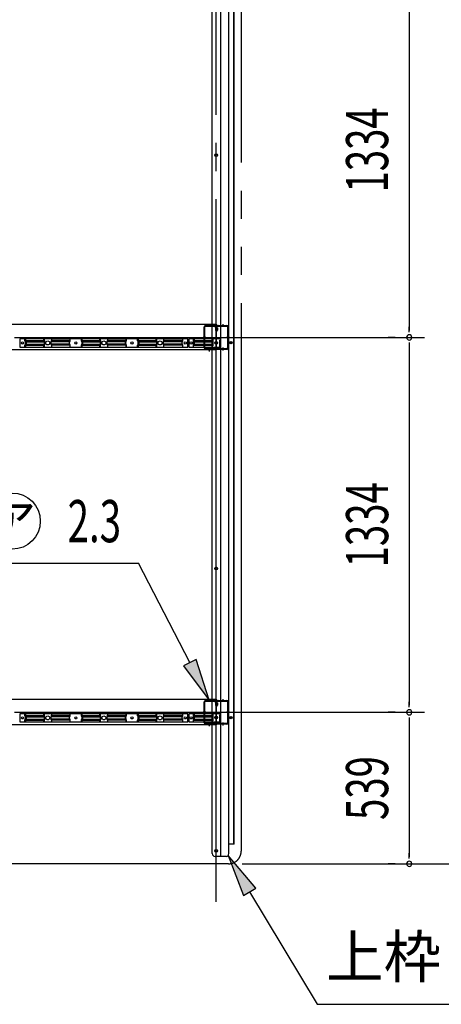
# Model space of a CAD drawing. Extents: x 543 to 20478, y 194 to 14052.
# Drawn here: x 16909 to 18411, y 6955 to 10458 of the extents above; entities that cross this region are included whole.
import ezdxf
from ezdxf.enums import TextEntityAlignment as Align

# ---------------------------------------------------------------- set-up
doc = ezdxf.new("R2010")
doc.units = 0
doc.header["$LTSCALE"] = 50
doc.header["$MEASUREMENT"] = 0
for name, pattern in [('1PL-L', [56, 50, -2, 2, -2]), ('2PL-L', [60, 50, -2, 2, -2, 2, -2]), ('HIDE-S', [1, 0.5, -0.5])]:
    doc.linetypes.add(name, pattern=pattern)
for name, color, linetype in [('1PL-L1', 6, '1PL-L'), ('2PL-L3', 4, '2PL-L'), ('HIDE-S2', 1, 'HIDE-S'), ('HIKIDASHI', 6, 'CONTINUOUS'), ('SUNPOU', 4, 'CONTINUOUS'), ('U1', 3, 'CONTINUOUS'), ('U2', 4, 'CONTINUOUS'), ('U3', 6, 'CONTINUOUS'), ('U8', 3, 'CONTINUOUS')]:
    doc.layers.add(name, color=color, linetype=linetype)
doc.styles.add('00', font='ROMANS', dxfattribs={"width": 0.666667, "bigfont": 'BIGFONT'})
doc.styles.add('01', font='ROMANS', dxfattribs={"height": 3, "bigfont": 'BIGFONT'})

msp = doc.modelspace()

# ---------------------------------------------------------------- linework, layer by layer
at = {"layer": '1PL-L1'}
for p, q in [((17608.8, 7319.7), (17608.8, 13399.9)), ((2890.7, 9327.9), (18351.3, 9327.9)), ((2890.7, 7993.9), (18351.3, 7993.9))]:
    msp.add_line(p, q, dxfattribs=at)
at = {"layer": '2PL-L3'}
for p, q in [((17697.8, 12449.9), (17697.8, 7499.9)), ((17652.8, 7454.9), (10383.8, 7454.9))]:
    msp.add_line(p, q, dxfattribs=at)
msp.add_arc((17652.8, 7499.9), 45, 270, 0, dxfattribs=at)
at = {"layer": 'HIDE-S2'}
for p, q in [((16927.3, 9315.8), (16927.3, 9322.6)), ((16994.8, 9315.8), (16994.8, 9322.6)), ((17022.8, 9315.8), (17022.8, 9322.6)), ((17088.8, 9315.8), (17088.8, 9322.6)), ((17128.8, 9315.8), (17128.8, 9322.6)), ((17194.8, 9315.8), (17194.8, 9322.6)), ((17222.8, 9315.8), (17222.8, 9322.6)), ((17288.8, 9315.8), (17288.8, 9322.6)), ((17328.8, 9315.8), (17328.8, 9322.6)), ((17394.8, 9315.8), (17394.8, 9322.6)), ((17422.8, 9315.8), (17422.8, 9322.6)), ((17490.3, 9315.8), (17490.3, 9322.6)), ((17530.1, 9322.6), (17530.1, 9293.6)), ((17596.3, 9322.6), (17596.3, 9293.6)), ((17621.7, 9293.6), (17621.7, 9322.6)), ((16927.3, 9293.6), (16927.3, 9300.5)), ((16929.2, 9312.2), (16927.7, 9314.6)), ((16927.7, 9301.7), (16929.2, 9304.1)), ((16929.6, 9305.3), (16929.6, 9311)), ((16994.8, 9293.6), (16994.8, 9300.5)), ((16996.7, 9312.2), (16995.2, 9314.6)), ((16995.2, 9301.7), (16996.7, 9304.1)), ((16997.1, 9305.3), (16997.1, 9311)), ((17020.5, 9305.3), (17020.5, 9311)), ((17020.9, 9312.2), (17022.4, 9314.6)), ((17022.4, 9301.7), (17020.9, 9304.1)), ((17022.8, 9293.6), (17022.8, 9300.5)), ((17086.5, 9305.3), (17086.5, 9311)), ((17086.9, 9312.2), (17088.4, 9314.6)), ((17088.4, 9301.7), (17086.9, 9304.1)), ((17088.8, 9293.6), (17088.8, 9300.5)), ((17128.8, 9293.6), (17128.8, 9300.5)), ((17130.7, 9312.2), (17129.2, 9314.6)), ((17129.2, 9301.7), (17130.7, 9304.1)), ((17131.1, 9305.3), (17131.1, 9311)), ((17194.8, 9293.6), (17194.8, 9300.5)), ((17196.7, 9312.2), (17195.2, 9314.6)), ((17195.2, 9301.7), (17196.7, 9304.1)), ((17197.1, 9305.3), (17197.1, 9311)), ((17220.5, 9305.3), (17220.5, 9311)), ((17220.9, 9312.2), (17222.4, 9314.6)), ((17222.4, 9301.7), (17220.9, 9304.1)), ((17222.8, 9293.6), (17222.8, 9300.5)), ((17286.5, 9305.3), (17286.5, 9311)), ((17286.9, 9312.2), (17288.4, 9314.6)), ((17288.4, 9301.7), (17286.9, 9304.1)), ((17288.8, 9293.6), (17288.8, 9300.5)), ((17328.8, 9293.6), (17328.8, 9300.5)), ((17330.7, 9312.2), (17329.2, 9314.6)), ((17329.2, 9301.7), (17330.7, 9304.1)), ((17331.1, 9305.3), (17331.1, 9311)), ((17394.8, 9293.6), (17394.8, 9300.5)), ((17396.7, 9312.2), (17395.2, 9314.6)), ((17395.2, 9301.7), (17396.7, 9304.1)), ((17397.1, 9305.3), (17397.1, 9311)), ((17420.5, 9305.3), (17420.5, 9311)), ((17420.9, 9312.2), (17422.4, 9314.6)), ((17422.4, 9301.7), (17420.9, 9304.1)), ((17422.8, 9293.6), (17422.8, 9300.5)), ((17488, 9305.3), (17488, 9311)), ((17488.4, 9312.2), (17489.9, 9314.6)), ((17489.9, 9301.7), (17488.4, 9304.1)), ((17490.3, 9293.6), (17490.3, 9300.5)), ((16927.3, 7981.8), (16927.3, 7988.6)), ((16994.8, 7981.8), (16994.8, 7988.6)), ((17022.8, 7981.8), (17022.8, 7988.6)), ((17088.8, 7981.8), (17088.8, 7988.6)), ((17128.8, 7981.8), (17128.8, 7988.6)), ((17194.8, 7981.8), (17194.8, 7988.6)), ((17222.8, 7981.8), (17222.8, 7988.6)), ((17288.8, 7981.8), (17288.8, 7988.6)), ((17328.8, 7981.8), (17328.8, 7988.6)), ((17394.8, 7981.8), (17394.8, 7988.6)), ((17422.8, 7981.8), (17422.8, 7988.6)), ((17490.3, 7981.8), (17490.3, 7988.6)), ((17530.1, 7988.6), (17530.1, 7959.6)), ((17596.3, 7988.6), (17596.3, 7959.6)), ((17621.7, 7959.6), (17621.7, 7988.6)), ((16927.3, 7959.6), (16927.3, 7966.5)), ((16929.2, 7978.2), (16927.7, 7980.6)), ((16927.7, 7967.7), (16929.2, 7970.1)), ((16929.6, 7971.3), (16929.6, 7977)), ((16994.8, 7959.6), (16994.8, 7966.5)), ((16996.7, 7978.2), (16995.2, 7980.6)), ((16995.2, 7967.7), (16996.7, 7970.1)), ((16997.1, 7971.3), (16997.1, 7977)), ((17020.5, 7971.3), (17020.5, 7977)), ((17020.9, 7978.2), (17022.4, 7980.6)), ((17022.4, 7967.7), (17020.9, 7970.1)), ((17022.8, 7959.6), (17022.8, 7966.5)), ((17086.5, 7971.3), (17086.5, 7977)), ((17086.9, 7978.2), (17088.4, 7980.6)), ((17088.4, 7967.7), (17086.9, 7970.1)), ((17088.8, 7959.6), (17088.8, 7966.5)), ((17128.8, 7959.6), (17128.8, 7966.5)), ((17130.7, 7978.2), (17129.2, 7980.6)), ((17129.2, 7967.7), (17130.7, 7970.1)), ((17131.1, 7971.3), (17131.1, 7977)), ((17194.8, 7959.6), (17194.8, 7966.5)), ((17196.7, 7978.2), (17195.2, 7980.6)), ((17195.2, 7967.7), (17196.7, 7970.1)), ((17197.1, 7971.3), (17197.1, 7977)), ((17220.5, 7971.3), (17220.5, 7977)), ((17220.9, 7978.2), (17222.4, 7980.6)), ((17222.4, 7967.7), (17220.9, 7970.1)), ((17222.8, 7959.6), (17222.8, 7966.5)), ((17286.5, 7971.3), (17286.5, 7977)), ((17286.9, 7978.2), (17288.4, 7980.6)), ((17288.4, 7967.7), (17286.9, 7970.1)), ((17288.8, 7959.6), (17288.8, 7966.5)), ((17328.8, 7959.6), (17328.8, 7966.5)), ((17330.7, 7978.2), (17329.2, 7980.6)), ((17329.2, 7967.7), (17330.7, 7970.1)), ((17331.1, 7971.3), (17331.1, 7977)), ((17394.8, 7959.6), (17394.8, 7966.5)), ((17396.7, 7978.2), (17395.2, 7980.6)), ((17395.2, 7967.7), (17396.7, 7970.1)), ((17397.1, 7971.3), (17397.1, 7977)), ((17420.5, 7971.3), (17420.5, 7977)), ((17420.9, 7978.2), (17422.4, 7980.6)), ((17422.4, 7967.7), (17420.9, 7970.1)), ((17422.8, 7959.6), (17422.8, 7966.5)), ((17488, 7971.3), (17488, 7977)), ((17488.4, 7978.2), (17489.9, 7980.6)), ((17489.9, 7967.7), (17488.4, 7970.1)), ((17490.3, 7959.6), (17490.3, 7966.5))]:
    msp.add_line(p, q, dxfattribs=at)
for centre, start, end in [((16929.6, 9315.8), 180, 213.3106), ((16929.6, 9300.5), 146.6894, 180), ((16927.3, 9311), 0, 33.3106), ((16927.3, 9305.3), 326.6894, 360), ((16997.1, 9315.8), 180, 213.3106), ((16997.1, 9300.5), 146.6894, 180), ((16994.8, 9311), 0, 33.3106), ((16994.8, 9305.3), 326.6894, 360), ((17022.8, 9311), 146.6894, 180), ((17022.8, 9305.3), 180, 213.3106), ((17020.5, 9315.8), 326.6894, 360), ((17020.5, 9300.5), 0, 33.3106), ((17088.8, 9311), 146.6894, 180), ((17088.8, 9305.3), 180, 213.3106), ((17086.5, 9315.8), 326.6894, 360), ((17086.5, 9300.5), 0, 33.3106), ((17131.1, 9315.8), 180, 213.3106), ((17131.1, 9300.5), 146.6894, 180), ((17128.8, 9311), 0, 33.3106), ((17128.8, 9305.3), 326.6894, 360), ((17197.1, 9315.8), 180, 213.3106), ((17197.1, 9300.5), 146.6894, 180), ((17194.8, 9311), 0, 33.3106), ((17194.8, 9305.3), 326.6894, 360), ((17222.8, 9311), 146.6894, 180), ((17222.8, 9305.3), 180, 213.3106), ((17220.5, 9315.8), 326.6894, 360), ((17220.5, 9300.5), 0, 33.3106), ((17288.8, 9311), 146.6894, 180), ((17288.8, 9305.3), 180, 213.3106), ((17286.5, 9315.8), 326.6894, 360), ((17286.5, 9300.5), 0, 33.3106), ((17331.1, 9315.8), 180, 213.3106), ((17331.1, 9300.5), 146.6894, 180), ((17328.8, 9311), 0, 33.3106), ((17328.8, 9305.3), 326.6894, 360), ((17397.1, 9315.8), 180, 213.3106), ((17397.1, 9300.5), 146.6894, 180), ((17394.8, 9311), 0, 33.3106), ((17394.8, 9305.3), 326.6894, 360), ((17422.8, 9311), 146.6894, 180), ((17422.8, 9305.3), 180, 213.3106), ((17420.5, 9315.8), 326.6894, 360), ((17420.5, 9300.5), 0, 33.3106), ((17490.3, 9311), 146.6894, 180), ((17490.3, 9305.3), 180, 213.3106), ((17488, 9315.8), 326.6894, 360), ((17488, 9300.5), 0, 33.3106), ((16929.6, 7981.8), 180, 213.3106), ((16929.6, 7966.5), 146.6894, 180), ((16927.3, 7977), 0, 33.3106), ((16927.3, 7971.3), 326.6894, 360), ((16997.1, 7981.8), 180, 213.3106), ((16997.1, 7966.5), 146.6894, 180), ((16994.8, 7977), 0, 33.3106), ((16994.8, 7971.3), 326.6894, 360), ((17022.8, 7977), 146.6894, 180), ((17022.8, 7971.3), 180, 213.3106), ((17020.5, 7981.8), 326.6894, 360), ((17020.5, 7966.5), 0, 33.3106), ((17088.8, 7977), 146.6894, 180), ((17088.8, 7971.3), 180, 213.3106), ((17086.5, 7981.8), 326.6894, 360), ((17086.5, 7966.5), 0, 33.3106), ((17131.1, 7981.8), 180, 213.3106), ((17131.1, 7966.5), 146.6894, 180), ((17128.8, 7977), 0, 33.3106), ((17128.8, 7971.3), 326.6894, 360), ((17197.1, 7981.8), 180, 213.3106), ((17197.1, 7966.5), 146.6894, 180), ((17194.8, 7977), 0, 33.3106), ((17194.8, 7971.3), 326.6894, 360), ((17222.8, 7977), 146.6894, 180), ((17222.8, 7971.3), 180, 213.3106), ((17220.5, 7981.8), 326.6894, 360), ((17220.5, 7966.5), 0, 33.3106), ((17288.8, 7977), 146.6894, 180), ((17288.8, 7971.3), 180, 213.3106), ((17286.5, 7981.8), 326.6894, 360), ((17286.5, 7966.5), 0, 33.3106), ((17331.1, 7981.8), 180, 213.3106), ((17331.1, 7966.5), 146.6894, 180), ((17328.8, 7977), 0, 33.3106), ((17328.8, 7971.3), 326.6894, 360), ((17397.1, 7981.8), 180, 213.3106), ((17397.1, 7966.5), 146.6894, 180), ((17394.8, 7977), 0, 33.3106), ((17394.8, 7971.3), 326.6894, 360), ((17422.8, 7977), 146.6894, 180), ((17422.8, 7971.3), 180, 213.3106), ((17420.5, 7981.8), 326.6894, 360), ((17420.5, 7966.5), 0, 33.3106), ((17490.3, 7977), 146.6894, 180), ((17490.3, 7971.3), 180, 213.3106), ((17488, 7981.8), 326.6894, 360), ((17488, 7966.5), 0, 33.3106)]:
    msp.add_arc(centre, 2.3, start, end, dxfattribs=at)
at = {"layer": 'HIKIDASHI'}
for p, q in [((16499.6, 8524.2), (17332.1, 8524.2)), ((17514.9, 8170.7), (17332.1, 8524.2)), ((17537.1, 8182.2), (17492.7, 8159.2)), ((17583.8, 8037.4), (17537.1, 8182.2)), ((17492.7, 8159.2), (17583.8, 8037.4)), ((17749.4, 7368.3), (17650.9, 7484.1)), ((17650.9, 7484.1), (17706.5, 7342.6)), ((17706.5, 7342.6), (17749.4, 7368.3)), ((17728, 7355.4), (17967.9, 6954.9)), ((17967.9, 6954.9), (19069.7, 6954.9))]:
    msp.add_line(p, q, dxfattribs=at)
msp.add_circle((16882.1, 8674.2), 100, dxfattribs=at)
for points in [[(17492.7, 8159.2), (17537.1, 8182.2), (17583.8, 8037.4)], [(17749.4, 7368.3), (17706.5, 7342.6), (17650.9, 7484.1)]]:
    msp.add_solid(points, dxfattribs=at)
at = {"layer": 'SUNPOU'}
for p, q in [((18296.3, 10636.9), (18296.3, 9352.9)), ((18296.3, 9346.7), (18296.3, 9365.4)), ((18246.3, 9327.9), (18221.3, 9327.9)), ((18246.3, 9327.9), (18221.3, 9327.9)), ((18296.3, 9309.2), (18296.3, 9290.4)), ((18296.3, 9302.9), (18296.3, 8018.9)), ((18296.3, 8012.7), (18296.3, 8031.4)), ((18246.3, 7993.9), (18221.3, 7993.9)), ((18246.3, 7993.9), (18221.3, 7993.9)), ((18296.3, 7975.2), (18296.3, 7956.4)), ((18296.3, 7968.9), (18296.3, 7479.9)), ((18296.3, 7473.7), (18296.3, 7492.4)), ((17701.3, 7454.9), (18721.3, 7454.9)), ((18246.3, 7454.9), (18221.3, 7454.9))]:
    msp.add_line(p, q, dxfattribs=at)
for centre, start, end in [((18296.3, 9327.9), 90, 270), ((18296.3, 9327.9), 90, 270), ((18296.3, 9327.9), 270, 90), ((18296.3, 9327.9), 270, 90), ((18296.3, 7993.9), 90, 270), ((18296.3, 7993.9), 90, 270), ((18296.3, 7993.9), 270, 90), ((18296.3, 7993.9), 270, 90), ((18296.3, 7454.9), 90, 270), ((18296.3, 7454.9), 270, 90)]:
    msp.add_arc(centre, 9.38, start, end, dxfattribs=at)
at = {"layer": 'U1'}
for p, q in [((17566.3, 9290.6), (17566.3, 9365.2)), ((17568.6, 9290.6), (17568.6, 9365.2)), ((17571.5, 9370.4), (17601.3, 9370.4)), ((17571.5, 9368.1), (17601.3, 9368.1)), ((17606.5, 9362.9), (17606.5, 9353.9)), ((17608.8, 9362.9), (17608.8, 9353.9)), ((17611.1, 9355), (17608.8, 9355)), ((17611.1, 9362.9), (17611.1, 9353.9)), ((17613.4, 9361.4), (17611.1, 9361.4)), ((17613.4, 9361.4), (17613.4, 9353.9)), ((17616.3, 9370.4), (17646.1, 9370.4)), ((17616.3, 9368.1), (17646.1, 9368.1)), ((17649, 9365.2), (17649, 9290.6)), ((17651.3, 9365.2), (17651.3, 9290.6)), ((17507.8, 9322.6), (16909.8, 9322.6)), ((16909.8, 9322.6), (16909.8, 9293.6)), ((16929.2, 9322.6), (16929.2, 9316.5)), ((16996, 9322.6), (16996, 9316.5)), ((17021.7, 9322.6), (17021.7, 9316.5)), ((17087, 9322.6), (17087, 9316.5)), ((17130.7, 9322.6), (17130.7, 9316.5)), ((17196, 9322.6), (17196, 9316.5)), ((17221.7, 9322.6), (17221.7, 9316.5)), ((17287, 9322.6), (17287, 9316.5)), ((17330.7, 9322.6), (17330.7, 9316.5)), ((17396, 9322.6), (17396, 9316.5)), ((17421.7, 9322.6), (17421.7, 9316.5)), ((17488.5, 9322.6), (17488.5, 9316.5)), ((17507.8, 9293.6), (17507.8, 9322.6)), ((17622.8, 9322.6), (17510.8, 9322.6)), ((17510.8, 9322.6), (17510.8, 9293.6)), ((17528.3, 9293.6), (17528.3, 9322.6)), ((17595.1, 9293.6), (17595.1, 9322.6)), ((17622.8, 9322.6), (17622.8, 9293.6)), ((16909.8, 9293.6), (17507.8, 9293.6)), ((16929.2, 9316.5), (16996, 9316.5)), ((16929.2, 9316.5), (16931.1, 9313.6)), ((16931.1, 9302.7), (16929.2, 9299.8)), ((16929.2, 9299.8), (16996, 9299.8)), ((16929.2, 9299.8), (16929.2, 9293.6)), ((16931.5, 9312.3), (16998.3, 9312.3)), ((16931.5, 9312.3), (16931.5, 9304)), ((16931.5, 9304), (16998.3, 9304)), ((16996, 9316.5), (16997.9, 9313.6)), ((16997.9, 9302.7), (16996, 9299.8)), ((16996, 9299.8), (16996, 9293.6)), ((16998.3, 9312.3), (16998.3, 9304)), ((17084.7, 9312.3), (17019.4, 9312.3)), ((17019.4, 9312.3), (17019.4, 9304)), ((17084.7, 9304), (17019.4, 9304)), ((17021.7, 9316.5), (17019.7, 9313.6)), ((17019.7, 9302.7), (17021.7, 9299.8)), ((17087, 9316.5), (17021.7, 9316.5)), ((17087, 9299.8), (17021.7, 9299.8)), ((17021.7, 9299.8), (17021.7, 9293.6)), ((17084.7, 9312.3), (17084.7, 9304)), ((17087, 9316.5), (17085.1, 9313.6)), ((17085.1, 9302.7), (17087, 9299.8)), ((17087, 9299.8), (17087, 9293.6)), ((17130.7, 9316.5), (17196, 9316.5)), ((17130.7, 9316.5), (17132.6, 9313.6)), ((17132.6, 9302.7), (17130.7, 9299.8)), ((17130.7, 9299.8), (17196, 9299.8)), ((17130.7, 9299.8), (17130.7, 9293.6)), ((17133, 9312.3), (17198.3, 9312.3)), ((17133, 9312.3), (17133, 9304)), ((17133, 9304), (17198.3, 9304)), ((17196, 9316.5), (17197.9, 9313.6)), ((17197.9, 9302.7), (17196, 9299.8)), ((17196, 9299.8), (17196, 9293.6)), ((17198.3, 9312.3), (17198.3, 9304)), ((17284.7, 9312.3), (17219.4, 9312.3)), ((17219.4, 9312.3), (17219.4, 9304)), ((17284.7, 9304), (17219.4, 9304)), ((17221.7, 9316.5), (17219.7, 9313.6)), ((17219.7, 9302.7), (17221.7, 9299.8)), ((17287, 9316.5), (17221.7, 9316.5)), ((17287, 9299.8), (17221.7, 9299.8)), ((17221.7, 9299.8), (17221.7, 9293.6)), ((17284.7, 9312.3), (17284.7, 9304)), ((17287, 9316.5), (17285.1, 9313.6)), ((17285.1, 9302.7), (17287, 9299.8)), ((17287, 9299.8), (17287, 9293.6)), ((17330.7, 9316.5), (17396, 9316.5)), ((17330.7, 9316.5), (17332.6, 9313.6)), ((17332.6, 9302.7), (17330.7, 9299.8)), ((17330.7, 9299.8), (17396, 9299.8)), ((17330.7, 9299.8), (17330.7, 9293.6)), ((17333, 9312.3), (17398.3, 9312.3)), ((17333, 9312.3), (17333, 9304)), ((17333, 9304), (17398.3, 9304)), ((17396, 9316.5), (17397.9, 9313.6)), ((17397.9, 9302.7), (17396, 9299.8)), ((17396, 9299.8), (17396, 9293.6)), ((17398.3, 9312.3), (17398.3, 9304)), ((17486.2, 9312.3), (17419.4, 9312.3)), ((17419.4, 9312.3), (17419.4, 9304)), ((17486.2, 9304), (17419.4, 9304)), ((17421.7, 9316.5), (17419.7, 9313.6)), ((17419.7, 9302.7), (17421.7, 9299.8)), ((17488.5, 9316.5), (17421.7, 9316.5)), ((17488.5, 9299.8), (17421.7, 9299.8)), ((17421.7, 9299.8), (17421.7, 9293.6)), ((17486.2, 9312.3), (17486.2, 9304)), ((17488.5, 9316.5), (17486.6, 9313.6)), ((17486.6, 9302.7), (17488.5, 9299.8)), ((17488.5, 9299.8), (17488.5, 9293.6)), ((17510.8, 9293.6), (17622.8, 9293.6)), ((17530.1, 9316.5), (17595.1, 9316.5)), ((17530.1, 9312.3), (17595.1, 9312.3)), ((17530.1, 9304), (17595.1, 9304)), ((17530.1, 9299.8), (17595.1, 9299.8)), ((17646.1, 9287.7), (17571.5, 9287.7)), ((17646.1, 9285.4), (17571.5, 9285.4)), ((17566.3, 7956.6), (17566.3, 8031.2)), ((17568.6, 7956.6), (17568.6, 8031.2)), ((17571.5, 8036.4), (17601.3, 8036.4)), ((17571.5, 8034.1), (17601.3, 8034.1)), ((17606.5, 8028.9), (17606.5, 8019.9)), ((17608.8, 8028.9), (17608.8, 8019.9)), ((17611.1, 8028.9), (17611.1, 8019.9)), ((17613.4, 8027.4), (17611.1, 8027.4)), ((17613.4, 8027.4), (17613.4, 8019.9)), ((17616.3, 8036.4), (17646.1, 8036.4)), ((17616.3, 8034.1), (17646.1, 8034.1)), ((17649, 8031.2), (17649, 7956.6)), ((17651.3, 8031.2), (17651.3, 7956.6)), ((17507.8, 7988.6), (16909.8, 7988.6)), ((16909.8, 7988.6), (16909.8, 7959.6)), ((16929.2, 7988.6), (16929.2, 7982.5)), ((16996, 7988.6), (16996, 7982.5)), ((17021.7, 7988.6), (17021.7, 7982.5)), ((17087, 7988.6), (17087, 7982.5)), ((17130.7, 7988.6), (17130.7, 7982.5)), ((17196, 7988.6), (17196, 7982.5)), ((17221.7, 7988.6), (17221.7, 7982.5)), ((17287, 7988.6), (17287, 7982.5)), ((17330.7, 7988.6), (17330.7, 7982.5)), ((17396, 7988.6), (17396, 7982.5)), ((17421.7, 7988.6), (17421.7, 7982.5)), ((17488.5, 7988.6), (17488.5, 7982.5)), ((17507.8, 7959.6), (17507.8, 7988.6)), ((17622.8, 7988.6), (17510.8, 7988.6)), ((17510.8, 7988.6), (17510.8, 7959.6)), ((17528.3, 7959.6), (17528.3, 7988.6)), ((17595.1, 7959.6), (17595.1, 7988.6)), ((17611.1, 8021), (17608.8, 8021)), ((17622.8, 7988.6), (17622.8, 7959.6)), ((16909.8, 7959.6), (17507.8, 7959.6)), ((16929.2, 7982.5), (16996, 7982.5)), ((16929.2, 7982.5), (16931.1, 7979.6)), ((16931.1, 7968.7), (16929.2, 7965.8)), ((16929.2, 7965.8), (16996, 7965.8)), ((16929.2, 7965.8), (16929.2, 7959.6)), ((16931.5, 7978.3), (16998.3, 7978.3)), ((16931.5, 7978.3), (16931.5, 7970)), ((16931.5, 7970), (16998.3, 7970)), ((16996, 7982.5), (16997.9, 7979.6)), ((16997.9, 7968.7), (16996, 7965.8)), ((16996, 7965.8), (16996, 7959.6)), ((16998.3, 7978.3), (16998.3, 7970)), ((17084.7, 7978.3), (17019.4, 7978.3)), ((17019.4, 7978.3), (17019.4, 7970)), ((17084.7, 7970), (17019.4, 7970)), ((17021.7, 7982.5), (17019.7, 7979.6)), ((17019.7, 7968.7), (17021.7, 7965.8)), ((17087, 7982.5), (17021.7, 7982.5)), ((17087, 7965.8), (17021.7, 7965.8)), ((17021.7, 7965.8), (17021.7, 7959.6)), ((17084.7, 7978.3), (17084.7, 7970)), ((17087, 7982.5), (17085.1, 7979.6)), ((17085.1, 7968.7), (17087, 7965.8)), ((17087, 7965.8), (17087, 7959.6)), ((17130.7, 7982.5), (17196, 7982.5)), ((17130.7, 7982.5), (17132.6, 7979.6)), ((17132.6, 7968.7), (17130.7, 7965.8)), ((17130.7, 7965.8), (17196, 7965.8)), ((17130.7, 7965.8), (17130.7, 7959.6)), ((17133, 7978.3), (17198.3, 7978.3)), ((17133, 7978.3), (17133, 7970)), ((17133, 7970), (17198.3, 7970)), ((17196, 7982.5), (17197.9, 7979.6)), ((17197.9, 7968.7), (17196, 7965.8)), ((17196, 7965.8), (17196, 7959.6)), ((17198.3, 7978.3), (17198.3, 7970)), ((17284.7, 7978.3), (17219.4, 7978.3)), ((17219.4, 7978.3), (17219.4, 7970)), ((17284.7, 7970), (17219.4, 7970)), ((17221.7, 7982.5), (17219.7, 7979.6)), ((17219.7, 7968.7), (17221.7, 7965.8)), ((17287, 7982.5), (17221.7, 7982.5)), ((17287, 7965.8), (17221.7, 7965.8)), ((17221.7, 7965.8), (17221.7, 7959.6)), ((17284.7, 7978.3), (17284.7, 7970)), ((17287, 7982.5), (17285.1, 7979.6)), ((17285.1, 7968.7), (17287, 7965.8)), ((17287, 7965.8), (17287, 7959.6)), ((17330.7, 7982.5), (17396, 7982.5)), ((17330.7, 7982.5), (17332.6, 7979.6)), ((17332.6, 7968.7), (17330.7, 7965.8)), ((17330.7, 7965.8), (17396, 7965.8)), ((17330.7, 7965.8), (17330.7, 7959.6)), ((17333, 7978.3), (17398.3, 7978.3)), ((17333, 7978.3), (17333, 7970)), ((17333, 7970), (17398.3, 7970)), ((17396, 7982.5), (17397.9, 7979.6)), ((17397.9, 7968.7), (17396, 7965.8)), ((17396, 7965.8), (17396, 7959.6)), ((17398.3, 7978.3), (17398.3, 7970)), ((17486.2, 7978.3), (17419.4, 7978.3)), ((17419.4, 7978.3), (17419.4, 7970)), ((17486.2, 7970), (17419.4, 7970)), ((17421.7, 7982.5), (17419.7, 7979.6)), ((17419.7, 7968.7), (17421.7, 7965.8)), ((17488.5, 7982.5), (17421.7, 7982.5)), ((17488.5, 7965.8), (17421.7, 7965.8)), ((17421.7, 7965.8), (17421.7, 7959.6)), ((17486.2, 7978.3), (17486.2, 7970)), ((17488.5, 7982.5), (17486.6, 7979.6)), ((17486.6, 7968.7), (17488.5, 7965.8)), ((17488.5, 7965.8), (17488.5, 7959.6)), ((17510.8, 7959.6), (17622.8, 7959.6)), ((17530.1, 7982.5), (17595.1, 7982.5)), ((17530.1, 7978.3), (17595.1, 7978.3)), ((17530.1, 7970), (17595.1, 7970)), ((17530.1, 7965.8), (17595.1, 7965.8)), ((17646.1, 7953.7), (17571.5, 7953.7)), ((17646.1, 7951.4), (17571.5, 7951.4))]:
    msp.add_line(p, q, dxfattribs=at)
for centre in [(17008.8, 9308.1), (17208.8, 9308.1), (17408.8, 9308.1), (17008.8, 7974.1), (17208.8, 7974.1), (17408.8, 7974.1)]:
    msp.add_circle(centre, 7, dxfattribs=at)
for centre, radius, start, end in [((17571.5, 9365.2), 5.2, 90, 180), ((17571.5, 9365.2), 2.9, 90, 180), ((17601.3, 9362.9), 7.5, 0, 90), ((17601.3, 9362.9), 5.2, 0, 90), ((17616.3, 9362.9), 7.5, 90, 180), ((17616.3, 9362.9), 5.2, 90, 180), ((17646.1, 9365.2), 5.2, 0, 90), ((17646.1, 9365.2), 2.9, 0, 90), ((17610, 9353.9), 3.45, 180, 0), ((17610, 9353.9), 1.15, 180, 0), ((16929.2, 9312.3), 2.3, 360, 33.3106), ((16929.2, 9304), 2.3, 326.6894, 0), ((16996, 9312.3), 2.3, 0, 33.3106), ((16996, 9304), 2.3, 326.6894, 0), ((17021.7, 9312.3), 2.3, 146.6894, 180), ((17021.7, 9304), 2.3, 180, 213.3106), ((17087, 9312.3), 2.3, 146.6894, 180), ((17087, 9304), 2.3, 180, 213.3106), ((17130.7, 9312.3), 2.3, 360, 33.3106), ((17130.7, 9304), 2.3, 326.6894, 0), ((17196, 9312.3), 2.3, 0, 33.3106), ((17196, 9304), 2.3, 326.6894, 0), ((17221.7, 9312.3), 2.3, 146.6894, 180), ((17221.7, 9304), 2.3, 180, 213.3106), ((17287, 9312.3), 2.3, 146.6894, 180), ((17287, 9304), 2.3, 180, 213.3106), ((17330.7, 9312.3), 2.3, 360, 33.3106), ((17330.7, 9304), 2.3, 326.6894, 0), ((17396, 9312.3), 2.3, 0, 33.3106), ((17396, 9304), 2.3, 326.6894, 0), ((17421.7, 9312.3), 2.3, 146.6894, 180), ((17421.7, 9304), 2.3, 180, 213.3106), ((17488.5, 9312.3), 2.3, 146.6894, 180), ((17488.5, 9304), 2.3, 180, 213.3106), ((17571.5, 9290.6), 5.2, 180, 270), ((17571.5, 9290.6), 5.2, 180, 270), ((17571.5, 9290.6), 2.9, 180, 270), ((17646.1, 9290.6), 5.2, 270, 0), ((17646.1, 9290.6), 2.9, 270, 0), ((17571.5, 8031.2), 5.2, 90, 180), ((17571.5, 8031.2), 2.9, 90, 180), ((17601.3, 8028.9), 7.5, 0, 90), ((17601.3, 8028.9), 5.2, 0, 90), ((17616.3, 8028.9), 7.5, 90, 180), ((17616.3, 8028.9), 5.2, 90, 180), ((17646.1, 8031.2), 5.2, 0, 90), ((17646.1, 8031.2), 2.9, 0, 90), ((17610, 8019.9), 3.45, 180, 0), ((17610, 8019.9), 1.15, 180, 0), ((16929.2, 7978.3), 2.3, 360, 33.3106), ((16929.2, 7970), 2.3, 326.6894, 0), ((16996, 7978.3), 2.3, 0, 33.3106), ((16996, 7970), 2.3, 326.6894, 360), ((17021.7, 7978.3), 2.3, 146.6894, 180), ((17021.7, 7970), 2.3, 180, 213.3106), ((17087, 7978.3), 2.3, 146.6894, 180), ((17087, 7970), 2.3, 180, 213.3106), ((17130.7, 7978.3), 2.3, 360, 33.3106), ((17130.7, 7970), 2.3, 326.6894, 0), ((17196, 7978.3), 2.3, 0, 33.3106), ((17196, 7970), 2.3, 326.6894, 360), ((17221.7, 7978.3), 2.3, 146.6894, 180), ((17221.7, 7970), 2.3, 180, 213.3106), ((17287, 7978.3), 2.3, 146.6894, 180), ((17287, 7970), 2.3, 180, 213.3106), ((17330.7, 7978.3), 2.3, 360, 33.3106), ((17330.7, 7970), 2.3, 326.6894, 0), ((17396, 7978.3), 2.3, 0, 33.3106), ((17396, 7970), 2.3, 326.6894, 360), ((17421.7, 7978.3), 2.3, 146.6894, 180), ((17421.7, 7970), 2.3, 180, 213.3106), ((17488.5, 7978.3), 2.3, 146.6894, 180), ((17488.5, 7970), 2.3, 180, 213.3106), ((17571.5, 7956.6), 5.2, 180, 270), ((17571.5, 7956.6), 5.2, 180, 270), ((17571.5, 7956.6), 2.9, 180, 270), ((17646.1, 7956.6), 5.2, 270, 0), ((17646.1, 7956.6), 2.9, 270, 0)]:
    msp.add_arc(centre, radius, start, end, dxfattribs=at)
at = {"layer": 'U2'}
for p, q in [((10383.8, 9375.1), (17608.8, 9375.1)), ((17608.8, 9375.1), (17608.8, 9283.1)), ((17583.8, 9293.1), (17583.8, 9278.1)), ((17608.8, 9283.1), (10383.8, 9283.1)), ((10383.8, 8041.1), (17608.8, 8041.1)), ((17608.8, 8041.1), (17608.8, 7949.1)), ((17583.8, 7959.1), (17583.8, 7944.1)), ((17608.8, 7949.1), (10383.8, 7949.1))]:
    msp.add_line(p, q, dxfattribs=at)
for centre in [(16918.8, 9308.1), (17108.8, 9308.1), (17308.8, 9308.1), (17498.8, 9308.1), (17518.8, 9308.1), (16918.8, 7974.1), (17108.8, 7974.1), (17308.8, 7974.1), (17498.8, 7974.1), (17518.8, 7974.1)]:
    msp.add_circle(centre, 4, dxfattribs=at)
at = {"layer": 'U3'}
for p, q in [((17594.8, 7491.1), (17594.8, 12461.1)), ((17624.8, 7481.1), (17624.8, 12471.1)), ((17653.8, 7491.1), (17653.8, 12461.1)), ((17671.8, 7525.1), (17671.8, 12427.1)), ((17672.8, 7525.1), (17672.8, 12427.1)), ((17583.8, 9365.1), (17583.8, 9375.1)), ((17633.8, 9365.1), (17633.8, 9375.1)), ((17572.1, 9327.9), (17562.1, 9327.9)), ((17655.6, 9327.9), (17645.6, 9327.9)), ((17583.8, 9281.4), (17583.8, 9291.4)), ((17633.8, 9281.4), (17633.8, 9291.4)), ((17583.8, 8031.1), (17583.8, 8041.1)), ((17633.8, 8031.1), (17633.8, 8041.1)), ((17572.1, 7993.9), (17562.1, 7993.9)), ((17655.6, 7993.9), (17645.6, 7993.9)), ((17583.8, 7947.4), (17583.8, 7957.4)), ((17633.8, 7947.4), (17633.8, 7957.4)), ((17672.8, 7525.1), (17653.8, 7525.1)), ((17643.8, 7481.1), (17604.8, 7481.1))]:
    msp.add_line(p, q, dxfattribs=at)
for centre, radius in [((17608.8, 9976.1), 5), ((17608.8, 9309.1), 5), ((17661.8, 9309.1), 4.2), ((17661.8, 9309.1), 3.5), ((17661.8, 9309.1), 3), ((17608.8, 8506.1), 5), ((17608.8, 7975.1), 5), ((17661.8, 7975.1), 4.2), ((17661.8, 7975.1), 3.5), ((17661.8, 7975.1), 3), ((17608.8, 7501.1), 5)]:
    msp.add_circle(centre, radius, dxfattribs=at)
for centre, start, end in [((17604.8, 7491.1), 180, 270), ((17643.8, 7491.1), 270, 0)]:
    msp.add_arc(centre, 10, start, end, dxfattribs=at)
at = {"layer": 'U8'}
for centre in [(16918.8, 9308.1), (17108.8, 9308.1), (17308.8, 9308.1), (17498.8, 9308.1), (17518.8, 9308.1), (17608.8, 9308.1), (16918.8, 7974.1), (17108.8, 7974.1), (17308.8, 7974.1), (17498.8, 7974.1), (17518.8, 7974.1), (17608.8, 7974.1)]:
    msp.add_circle(centre, 4, dxfattribs=at)

# ---------------------------------------------------------------- texts
at = {"layer": 'HIKIDASHI', "style": '01'}
msp.add_text('ア', height=125, dxfattribs=at).set_placement((16882.1, 8674.2), align=Align.MIDDLE_CENTER)
at = {"layer": 'HIKIDASHI', "style": '00', "width": 0.67}
msp.add_text('2.3', height=150, dxfattribs=at).set_placement((17079.6, 8599.2))
at = {"layer": 'HIKIDASHI', "style": '01'}
msp.add_text('上枠', height=150, dxfattribs=at).set_placement((18205.2, 7104.9), align=Align.MIDDLE)
at = {"layer": 'SUNPOU', "style": '00', "width": 0.666667}
for s, p in [('1334', (18146.3, 9994.9)), ('1334', (18146.3, 8660.9)), ('539', (18146.3, 7724.4))]:
    msp.add_text(s, height=150, rotation=90, dxfattribs=at).set_placement(p, align=Align.MIDDLE_CENTER)

doc.saveas('drawing.dxf')
